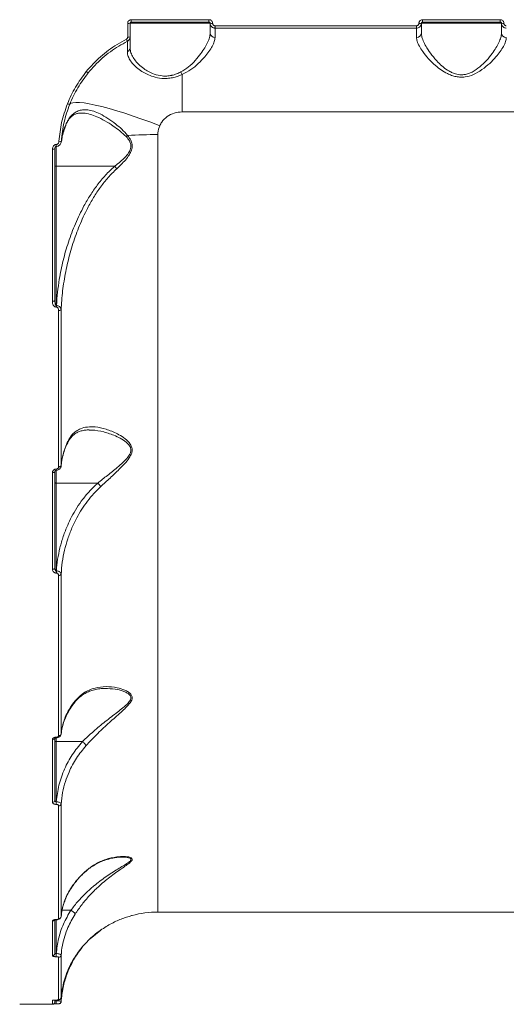
# Model space of a CAD drawing. Units: millimetres. Extents: x 1659 to 11777, y 6569 to 21958.
# Drawn here: x 6665 to 6866, y 12906 to 13311 of the extents above; entities that cross this region are included whole.
import ezdxf

# ---------------------------------------------------------------- set-up
doc = ezdxf.new("R2010")
doc.units = ezdxf.units.MM
doc.layers.add('DiKom', color=7, linetype='Continuous')

msp = doc.modelspace()

# ---------------------------------------------------------------- linework, layer by layer
at = {"layer": 'DiKom', "color": 7, "linetype": 'Continuous', "lineweight": 15}
for p, q in [((6709.56, 13303.91), (6709.56, 13309.53)), ((6710.56, 13309.57), (6710.56, 13303.96)), ((6743.56, 13309.57), (6710.56, 13309.57)), ((6711.06, 13311.04), (6743.06, 13311.04)), ((6711.06, 13310.07), (6711.06, 13311.04)), ((6743.06, 13310.07), (6711.06, 13310.07)), ((6743.06, 13310.07), (6743.06, 13311.04)), ((6743.56, 13305.52), (6743.56, 13309.57)), ((6745.56, 13308.53), (6828.56, 13308.53)), ((6745.56, 13307.57), (6745.56, 13308.53)), ((6745.56, 13307.57), (6745.56, 13303.71)), ((6828.56, 13307.57), (6745.56, 13307.57)), ((6828.56, 13307.57), (6828.56, 13308.53)), ((6828.56, 13303.71), (6828.56, 13307.57)), ((6830.56, 13309.57), (6830.56, 13305.52)), ((6863.56, 13309.57), (6830.56, 13309.57)), ((6831.06, 13311.04), (6863.06, 13311.04)), ((6831.06, 13310.07), (6831.06, 13311.04)), ((6863.06, 13310.07), (6831.06, 13310.07)), ((6863.06, 13310.07), (6863.06, 13311.04)), ((6863.56, 13305.52), (6863.56, 13309.57)), ((6732.06, 13288.48), (6732.06, 13273.07)), ((7082.06, 13273.07), (6732.06, 13273.07)), ((6683.96, 13267.42), (6683.95, 13267.39)), ((6722.01, 13263.72), (6722.01, 12943.57)), ((6680.06, 13259.67), (6680.16, 13259.67)), ((6680.06, 13258.82), (6680.06, 13259.67)), ((6680.06, 13258.83), (6680.06, 13250.65)), ((6680.06, 13258.82), (6680.16, 13258.82)), ((6680.16, 13258.82), (6680.16, 13259.67)), ((6682.31, 13260.88), (6682.39, 13261.53)), ((6678.56, 13195.06), (6678.56, 13257.72)), ((6679.56, 13257.89), (6679.56, 13195.37)), ((6704.18, 13250.65), (6680.06, 13250.65)), ((6680.06, 13250.65), (6680.06, 13193.36)), ((6680.06, 13193.36), (6680.19, 13193.36)), ((6680.06, 13193.36), (6680.06, 13192.72)), ((6680.19, 13192.72), (6680.06, 13192.72)), ((6680.19, 13193.36), (6680.19, 13192.72)), ((6681.12, 13126.94), (6681.12, 13191.26)), ((6682.12, 13191.55), (6682.12, 13127.38)), ((6679.56, 13125.03), (6679.56, 13085.26)), ((6680.06, 13125.96), (6680.1, 13125.96)), ((6680.06, 13125.44), (6680.06, 13125.96)), ((6680.06, 13125.44), (6680.1, 13125.44)), ((6680.06, 13125.42), (6680.06, 13120.22)), ((6680.1, 13125.44), (6680.1, 13125.96)), ((6678.56, 13084.68), (6678.56, 13124.55)), ((6697.22, 13120.22), (6680.06, 13120.22)), ((6680.06, 13120.22), (6680.06, 13084.06)), ((6680.06, 13084.06), (6680.17, 13084.06)), ((6680.06, 13084.06), (6680.06, 13083.16)), ((6680.17, 13083.16), (6680.06, 13083.16)), ((6680.17, 13084.06), (6680.17, 13083.16)), ((6681.12, 13016.22), (6681.12, 13082.2)), ((6682.12, 13082.73), (6682.12, 13016.9)), ((6680.06, 13015.54), (6680.12, 13015.54)), ((6680.06, 13015.28), (6680.06, 13015.54)), ((6680.12, 13015.28), (6680.12, 13015.54)), ((6682.17, 13016.81), (6682.25, 13017.47)), ((6678.56, 12988.81), (6678.56, 13014.53)), ((6679.56, 13015.27), (6679.56, 12989.61)), ((6680.06, 13015.28), (6680.12, 13015.28)), ((6680.06, 13015.27), (6680.06, 13013.8)), ((6690.95, 13013.8), (6680.06, 13013.8)), ((6680.06, 13013.8), (6680.06, 12989)), ((6680.06, 12989), (6680.14, 12989)), ((6680.06, 12989), (6680.06, 12987.87)), ((6680.14, 12987.87), (6680.06, 12987.87)), ((6680.14, 12989), (6680.14, 12987.87)), ((6681.12, 12940.87), (6681.12, 12987.26)), ((6682.12, 12988), (6682.12, 12941.72)), ((6686.18, 12944.34), (6682.55, 12944.34)), ((6722.01, 12943.57), (7092.11, 12943.57)), ((6678.56, 12925.63), (6678.56, 12939.83)), ((6679.56, 12940.2), (6679.56, 12926.58)), ((6680.06, 12940.46), (6680.14, 12940.46)), ((6680.06, 12940.38), (6680.06, 12940.46)), ((6680.06, 12940.38), (6680.14, 12940.38)), ((6680.06, 12940.38), (6680.06, 12926.46)), ((6680.14, 12940.38), (6680.14, 12940.46)), ((6698.45, 12936.14), (6694.15, 12932.6)), ((6680.06, 12926.46), (6680.12, 12926.46)), ((6680.06, 12926.46), (6680.06, 12925.17)), ((6680.12, 12926.46), (6680.12, 12925.17)), ((6680.12, 12925.17), (6680.06, 12925.17)), ((6681.12, 12907.44), (6681.12, 12924.87)), ((6682.12, 12925.76), (6682.12, 12908.37)), ((6678.56, 12905.57), (6678.56, 12907.17)), ((6679.56, 12907.15), (6679.56, 12906.57)), ((6680.06, 12907.33), (6680.17, 12907.33)), ((6680.06, 12907.33), (6680.17, 12907.33)), ((6680.06, 12907.33), (6680.06, 12907.33)), ((6680.06, 12907.33), (6680.06, 12907.07)), ((6680.06, 12907.07), (6680.1, 12907.07)), ((6680.06, 12907.07), (6680.06, 12905.74)), ((6680.1, 12907.07), (6680.13, 12907.33)), ((6680.1, 12907.07), (6680.1, 12905.74)), ((6680.17, 12907.33), (6680.17, 12907.33)), ((6665.06, 12905.57), (6678.56, 12905.57)), ((6680.06, 12905.74), (6680.1, 12905.74))]:
    msp.add_line(p, q, dxfattribs=at)
at = {"layer": 'DiKom', "color": 7, "linetype": 'Continuous', "lineweight": 15, "flags": 128}
for points in [[(6722.77, 13267.36), (6719.08, 13268.77), (6715.42, 13270.1), (6711.84, 13271.35), (6708.36, 13272.49), (6705.03, 13273.53), (6701.87, 13274.44), (6698.91, 13275.23), (6696.2, 13275.87), (6693.74, 13276.37), (6691.57, 13276.73), (6689.71, 13276.93), (6688.18, 13276.97), (6686.99, 13276.86), (6686.15, 13276.6), (6685.67, 13276.19)], [(6684.02, 13267.75), (6683.99, 13267.5), (6683.96, 13267.42)], [(6679.56, 13250.82), (6679.57, 13250.79), (6679.6, 13250.76), (6679.65, 13250.73), (6679.71, 13250.7), (6679.79, 13250.68), (6679.87, 13250.67), (6679.97, 13250.66), (6680.06, 13250.65)], [(6679.56, 13195.37), (6679.55, 13195.31), (6679.49, 13195.25), (6679.4, 13195.2), (6679.27, 13195.15), (6679.12, 13195.11), (6678.95, 13195.08), (6678.76, 13195.06), (6678.56, 13195.06)], [(6679.56, 13125.03), (6679.55, 13124.93), (6679.49, 13124.84), (6679.4, 13124.76), (6679.27, 13124.69), (6679.12, 13124.63), (6678.95, 13124.58), (6678.76, 13124.56), (6678.56, 13124.55)], [(6682.12, 13127.38), (6682.09, 13127.29), (6682.03, 13127.2), (6681.93, 13127.13), (6681.81, 13127.06), (6681.66, 13127.01), (6681.49, 13126.97), (6681.31, 13126.95), (6681.12, 13126.94)], [(6679.56, 13120.38), (6679.57, 13120.35), (6679.6, 13120.32), (6679.65, 13120.29), (6679.71, 13120.26), (6679.79, 13120.24), (6679.87, 13120.23), (6679.97, 13120.22), (6680.06, 13120.22)], [(6679.56, 13085.26), (6679.55, 13085.15), (6679.49, 13085.04), (6679.4, 13084.94), (6679.27, 13084.85), (6679.12, 13084.78), (6678.95, 13084.73), (6678.76, 13084.7), (6678.56, 13084.68)], [(6679.56, 13013.96), (6679.57, 13013.93), (6679.6, 13013.9), (6679.65, 13013.87), (6679.71, 13013.85), (6679.79, 13013.83), (6679.87, 13013.81), (6679.97, 13013.8), (6680.06, 13013.8)], [(6682.12, 12906.7), (6682.09, 12906.51), (6682.03, 12906.35)]]:
    msp.add_lwpolyline(points, dxfattribs=at)
at = {"layer": 'DiKom', "color": 7, "linetype": 'Continuous', "lineweight": 15}
for centre, radius, start, end in [((6709.81, 13316.11), 6.58, 267.8259, 276.5476), ((6744.32, 13316.11), 6.58, 263.4524, 272.1741), ((6829.81, 13316.11), 6.58, 267.8259, 276.5476), ((6864.32, 13316.11), 6.58, 263.4524, 272.1741), ((6709.81, 13308.79), 4.89, 267.0777, 278.8278), ((6745.47, 13305.62), 1.91, 183.0475, 272.754), ((6828.66, 13305.62), 1.91, 267.2477, 356.9526), ((6865.47, 13305.62), 1.91, 183.0475, 272.754), ((6717.7, 13307.15), 9.62, 205.4915, 211.1635), ((6708.8, 13299.52), 1.76, 291.1383, 358.1703), ((6694.92, 13292.28), 3.55, 227.2035, 242.5466), ((6738.42, 13292.43), 7.49, 202.8365, 211.8523), ((6685.83, 13278.56), 2.38, 242.9153, 266.2333), ((6705.36, 13267.84), 6.1, 305.6591, 313.2605), ((6721.89, 13027.35), 236.38, 89.9706, 92.9965), ((6681.59, 13262.9), 1.97, 259.7973, 289.1293), ((6678.81, 13259.39), 1.69, 261.6968, 296.6564), ((6698.06, 13244.68), 8.55, 35.3959, 44.2902), ((6681.33, 13192.4), 1.16, 259.9674, 313.1349), ((6681.27, 13083.11), 0.928, 260.7148, 335.8918), ((6681.23, 13017.14), 0.925, 263.5907, 345.1923), ((6678.68, 13015.42), 0.9, 262.7949, 350.2522), ((6678.65, 12989.72), 0.917, 264.4158, 353.0303), ((6681.2, 12988.19), 0.937, 265.1495, 348.485), ((6722.01, 12903.57), 40, 90, 105.4022), ((6678.58, 12940.86), 1.03, 269.3629, 322.1638), ((6681.16, 12941.84), 0.968, 267.8477, 352.962), ((6678.59, 12926.61), 0.977, 268.6311, 358.5653), ((6681.14, 12925.85), 0.982, 268.8205, 354.3015), ((6678.57, 12908.17), 1, 269.9853, 294.5256), ((6678.56, 12906.57), 1, 270, 0), ((6681.13, 12908.44), 0.998, 269.8855, 355.6629)]:
    msp.add_arc(centre, radius, start, end, dxfattribs=at)
for points, knots in [([(6709.56, 13309.53), (6709.57, 13309.64), (6709.59, 13309.92), (6709.77, 13310.35), (6710.11, 13310.73), (6710.56, 13310.99), (6710.9, 13311.02), (6711.06, 13311.04)], [0, 0, 0, 0, 0.141845, 0.356729, 0.571329, 0.785725, 1, 1, 1, 1]), ([(6711.06, 13310.07), (6711.01, 13310.06), (6710.9, 13310.05), (6710.75, 13309.97), (6710.63, 13309.84), (6710.57, 13309.7), (6710.57, 13309.61), (6710.56, 13309.57)], [0, 0, 0, 0, 0.214018, 0.428176, 0.642797, 0.857898, 1, 1, 1, 1]), ([(6743.06, 13311.04), (6743.18, 13311.03), (6743.45, 13311.01), (6743.88, 13310.83), (6744.26, 13310.49), (6744.51, 13310.04), (6744.55, 13309.7), (6744.56, 13309.53)], [0, 0, 0, 0, 0.140619, 0.355098, 0.569874, 0.784879, 1, 1, 1, 1]), ([(6743.56, 13309.57), (6743.56, 13309.63), (6743.55, 13309.74), (6743.46, 13309.89), (6743.33, 13310), (6743.19, 13310.06), (6743.1, 13310.07), (6743.06, 13310.07)], [0, 0, 0, 0, 0.215474, 0.430657, 0.645368, 0.85961, 1, 1, 1, 1]), ([(6745.56, 13307.57), (6745.42, 13307.58), (6745.05, 13307.6), (6744.48, 13307.84), (6743.98, 13308.3), (6743.63, 13308.89), (6743.59, 13309.34), (6743.56, 13309.57)], [0, 0, 0, 0, 0.14073, 0.355455, 0.570289, 0.785159, 1, 1, 1, 1]), ([(6744.56, 13309.53), (6744.58, 13309.42), (6744.6, 13309.19), (6744.77, 13308.89), (6745.02, 13308.67), (6745.31, 13308.55), (6745.49, 13308.53), (6745.56, 13308.53)], [0, 0, 0, 0, 0.215136, 0.430178, 0.644959, 0.859457, 1, 1, 1, 1]), ([(6830.56, 13309.57), (6830.55, 13309.42), (6830.53, 13309.05), (6830.29, 13308.49), (6829.84, 13307.98), (6829.24, 13307.64), (6828.79, 13307.59), (6828.56, 13307.57)], [0, 0, 0, 0, 0.141717, 0.356405, 0.570955, 0.785458, 1, 1, 1, 1]), ([(6828.56, 13308.53), (6828.68, 13308.54), (6828.9, 13308.56), (6829.2, 13308.74), (6829.43, 13308.99), (6829.55, 13309.27), (6829.56, 13309.46), (6829.56, 13309.53)], [0, 0, 0, 0, 0.214244, 0.428581, 0.643159, 0.858078, 1, 1, 1, 1]), ([(6829.56, 13309.53), (6829.57, 13309.64), (6829.59, 13309.92), (6829.77, 13310.35), (6830.11, 13310.73), (6830.56, 13310.99), (6830.9, 13311.02), (6831.06, 13311.04)], [0, 0, 0, 0, 0.141845, 0.356728, 0.571327, 0.7857, 1, 1, 1, 1]), ([(6831.06, 13310.07), (6831.01, 13310.06), (6830.9, 13310.05), (6830.75, 13309.97), (6830.63, 13309.84), (6830.57, 13309.7), (6830.57, 13309.61), (6830.56, 13309.57)], [0, 0, 0, 0, 0.214018, 0.428176, 0.642797, 0.857898, 1, 1, 1, 1]), ([(6863.06, 13311.04), (6863.18, 13311.03), (6863.45, 13311.01), (6863.88, 13310.83), (6864.26, 13310.49), (6864.51, 13310.04), (6864.55, 13309.7), (6864.56, 13309.53)], [0, 0, 0, 0, 0.14062, 0.3551, 0.569859, 0.784877, 1, 1, 1, 1]), ([(6863.56, 13309.57), (6863.56, 13309.63), (6863.55, 13309.74), (6863.46, 13309.89), (6863.34, 13310), (6863.19, 13310.06), (6863.1, 13310.07), (6863.06, 13310.07)], [0, 0, 0, 0, 0.215474, 0.430657, 0.645368, 0.85961, 1, 1, 1, 1]), ([(6865.56, 13307.57), (6865.42, 13307.58), (6865.05, 13307.6), (6864.48, 13307.84), (6863.98, 13308.3), (6863.63, 13308.89), (6863.59, 13309.34), (6863.56, 13309.57)], [0, 0, 0, 0, 0.14073, 0.355455, 0.570289, 0.785159, 1, 1, 1, 1]), ([(6864.56, 13309.53), (6864.58, 13309.42), (6864.6, 13309.19), (6864.77, 13308.89), (6865.02, 13308.67), (6865.31, 13308.55), (6865.49, 13308.53), (6865.56, 13308.53)], [0, 0, 0, 0, 0.215136, 0.430178, 0.644959, 0.859457, 1, 1, 1, 1]), ([(6709.02, 13303.01), (6709.11, 13303.07), (6709.3, 13303.19), (6709.49, 13303.48), (6709.56, 13303.73), (6709.56, 13303.88), (6709.56, 13303.91)], [0, 0, 0, 0, 0.305676, 0.611599, 0.918018, 1, 1, 1, 1]), ([(6710.56, 13303.96), (6710.56, 13303.9), (6710.56, 13303.61), (6710.42, 13303.11), (6710.04, 13302.54), (6709.66, 13302.29), (6709.47, 13302.17)], [0, 0, 0, 0, 0.081893, 0.388051, 0.693966, 1, 1, 1, 1]), ([(6710.56, 13303.96), (6710.56, 13303.87), (6710.56, 13303.68), (6710.56, 13302.23), (6710.56, 13300.4), (6710.56, 13299.47)], [0, 0, 0, 0, 0.306974, 0.64847, 1, 1, 1, 1]), ([(6731.52, 13289.52), (6732.59, 13290.18), (6734.82, 13291.57), (6737.49, 13294.29), (6739.68, 13296.96), (6741.36, 13299.46), (6742.56, 13301.67), (6743.39, 13303.75), (6743.51, 13304.93), (6743.56, 13305.52)], [0, 0, 0, 0, 0.146376, 0.305498, 0.468992, 0.600896, 0.735097, 0.865701, 1, 1, 1, 1]), ([(6745.56, 13303.71), (6745.5, 13303.16), (6745.37, 13302.05), (6744.45, 13300.07), (6743.1, 13297.95), (6741.21, 13295.57), (6738.75, 13293), (6735.72, 13290.41), (6733.26, 13289.1), (6732.06, 13288.48)], [0, 0, 0, 0, 0.131658, 0.263488, 0.39514, 0.526875, 0.688298, 0.849536, 1, 1, 1, 1]), ([(6865.56, 13303.71), (6865.5, 13303.17), (6865.38, 13302.06), (6864.46, 13300.09), (6863.1, 13297.96), (6861.23, 13295.59), (6858.77, 13293.01), (6855.69, 13290.44), (6852.27, 13288.4), (6849.16, 13287.45), (6846.72, 13287.32), (6844.85, 13287.54), (6843, 13288.06), (6840.9, 13288.97), (6838.64, 13290.36), (6836, 13292.44), (6833.39, 13295.01), (6831.19, 13297.71), (6829.64, 13300.13), (6828.73, 13302.12), (6828.62, 13303.21), (6828.56, 13303.71)], [0, 0, 0, 0, 0.054582, 0.111031, 0.165947, 0.222013, 0.289072, 0.357961, 0.422673, 0.477403, 0.50475, 0.5331, 0.562354, 0.592382, 0.639889, 0.688584, 0.759284, 0.83206, 0.89016, 0.949867, 1, 1, 1, 1]), ([(6830.56, 13305.52), (6830.61, 13305), (6830.71, 13303.86), (6831.52, 13301.78), (6832.87, 13299.27), (6834.84, 13296.42), (6837.14, 13293.75), (6839.51, 13291.53), (6841.5, 13290.08), (6843.41, 13289.1), (6845.34, 13288.44), (6847.07, 13288.3), (6848.7, 13288.49), (6849.98, 13288.81), (6852.17, 13289.76), (6854.77, 13291.6), (6857.5, 13294.28), (6859.68, 13296.96), (6861.36, 13299.46), (6862.56, 13301.67), (6863.39, 13303.75), (6863.51, 13304.93), (6863.56, 13305.52)], [0, 0, 0, 0, 0.050715, 0.109914, 0.170724, 0.242652, 0.316473, 0.363749, 0.411988, 0.440047, 0.468858, 0.5101, 0.521086, 0.546819, 0.573408, 0.636934, 0.704612, 0.774149, 0.830252, 0.88733, 0.942879, 1, 1, 1, 1]), ([(6692.51, 13289.67), (6693.42, 13290.75), (6695.25, 13292.89), (6698.31, 13295.81), (6701.63, 13298.5), (6705.19, 13300.94), (6707.74, 13302.32), (6709.02, 13303.01)], [0, 0, 0, 0, 0.197836, 0.395501, 0.593169, 0.796585, 1, 1, 1, 1]), ([(6709.47, 13302.17), (6707.06, 13300.81), (6703.41, 13298.75), (6699.07, 13295.2), (6695.99, 13292.31), (6694.18, 13290.18), (6693.28, 13289.13)], [0, 0, 0, 0, 0.39517, 0.59867, 0.80217, 1, 1, 1, 1]), ([(6709.44, 13297.88), (6709.44, 13298.75), (6709.46, 13300.51), (6709.46, 13301.75), (6709.47, 13302.14), (6709.47, 13302.17), (6709.47, 13302.17)], [0, 0, 0, 0, 0.341498, 0.692996, 0.918012, 1, 1, 1, 1]), ([(6710.56, 13299.47), (6710.59, 13299.09), (6710.64, 13298.1), (6711.21, 13296.44), (6712.34, 13294.54), (6713.99, 13292.66), (6715.94, 13291.02), (6718.12, 13289.65), (6720.61, 13288.5), (6723.21, 13287.85), (6725.66, 13287.79), (6727, 13287.96), (6728.35, 13288.25), (6729.74, 13288.67), (6730.92, 13289.23), (6731.52, 13289.52)], [0, 0, 0, 0, 0.06539, 0.170368, 0.277943, 0.381811, 0.488412, 0.569564, 0.652796, 0.760419, 0.815163, 0.871886, 0.880047, 0.9392, 1, 1, 1, 1]), ([(6732.06, 13288.48), (6731.42, 13288.21), (6730.12, 13287.66), (6728.03, 13287.1), (6725.85, 13286.81), (6723.11, 13286.84), (6720.26, 13287.44), (6717.55, 13288.52), (6715.23, 13289.8), (6713.11, 13291.37), (6711.35, 13293.14), (6710.12, 13294.97), (6709.52, 13296.56), (6709.46, 13297.52), (6709.44, 13297.88)], [0, 0, 0, 0, 0.060369, 0.122046, 0.182585, 0.245203, 0.354864, 0.435812, 0.519104, 0.621341, 0.7266, 0.829721, 0.935579, 1, 1, 1, 1]), ([(6684.74, 13276.44), (6685.77, 13278.76), (6687.85, 13283.46), (6690.94, 13287.59), (6692.51, 13289.67)], [0, 0, 0, 0, 0.494171, 1, 1, 1, 1]), ([(6693.28, 13289.13), (6691.78, 13287.14), (6688.75, 13283.11), (6686.7, 13278.51), (6685.67, 13276.19)], [0, 0, 0, 0, 0.494165, 1, 1, 1, 1]), ([(6681.24, 13260.96), (6681.51, 13263.57), (6682.07, 13268.86), (6683.85, 13273.89), (6684.74, 13276.44)], [0, 0, 0, 0, 0.493872, 1, 1, 1, 1]), ([(6685.67, 13276.19), (6684.81, 13273.75), (6683.06, 13268.83), (6682.51, 13263.66), (6682.23, 13261.04)], [0, 0, 0, 0, 0.493817, 1, 1, 1, 1]), ([(6683.97, 13267.39), (6684.05, 13267.6), (6684.34, 13268.34), (6684.92, 13269.37), (6685.71, 13270.47), (6686.57, 13271.33), (6687.53, 13271.99), (6688.63, 13272.42), (6689.57, 13272.63), (6690.22, 13272.59), (6690.37, 13272.58)], [0, 0, 0, 0, 0.054582, 0.186534, 0.322603, 0.461287, 0.610459, 0.771853, 0.947217, 1, 1, 1, 1]), ([(6684.02, 13267.75), (6684.33, 13268.43), (6684.96, 13269.81), (6686.15, 13271.43), (6687.53, 13272.68), (6689.15, 13273.55), (6690.99, 13273.98), (6693.15, 13273.94), (6695.56, 13273.38), (6698.34, 13272.22), (6701.39, 13270.46), (6704.4, 13268.28), (6707.19, 13265.95), (6708.75, 13264.25), (6709.54, 13263.4)], [0, 0, 0, 0, 0.066726, 0.135249, 0.20491, 0.276176, 0.354731, 0.435009, 0.525817, 0.618568, 0.724745, 0.833266, 0.916027, 1, 1, 1, 1]), ([(6708.91, 13262.89), (6708.07, 13263.68), (6706.36, 13265.29), (6703.39, 13267.44), (6700.18, 13269.47), (6696.98, 13271.07), (6694.05, 13272.11), (6691.9, 13272.6), (6690.72, 13272.57), (6690.37, 13272.56)], [0, 0, 0, 0, 0.139467, 0.281215, 0.456931, 0.635968, 0.784907, 0.93659, 1, 1, 1, 1]), ([(6732.06, 13273.07), (6730.95, 13272.97), (6728.75, 13272.78), (6725.8, 13271.26), (6723.79, 13269.34), (6723.04, 13267.88), (6722.77, 13267.36)], [0, 0, 0, 0, 0.288564, 0.571627, 0.847036, 1, 1, 1, 1]), ([(6682.23, 13261.04), (6682.42, 13262.17), (6682.79, 13264.44), (6683.61, 13266.64), (6684.02, 13267.75)], [0, 0, 0, 0, 0.497409, 1, 1, 1, 1]), ([(6682.39, 13261.53), (6682.43, 13261.81), (6682.58, 13263.03), (6683.1, 13265), (6683.74, 13266.65), (6684.03, 13267.4)], [0, 0, 0, 0, 0.143852, 0.612559, 1, 1, 1, 1]), ([(6722.77, 13267.36), (6722.45, 13266.38), (6722.08, 13265.3), (6722.02, 13264.06), (6722.02, 13263.84), (6722.01, 13263.72)], [0, 0, 0, 0, 0.82176, 0.907865, 1, 1, 1, 1]), ([(6704.18, 13250.65), (6704.99, 13251.3), (6706.43, 13252.44), (6708.41, 13254.26), (6709.9, 13256.01), (6710.79, 13257.73), (6710.92, 13258.94), (6710.79, 13260.02), (6710.26, 13261.37), (6709.41, 13262.33), (6708.91, 13262.89)], [0, 0, 0, 0, 0.201049, 0.358392, 0.514943, 0.6385, 0.721779, 0.74496, 0.851271, 1, 1, 1, 1]), ([(6709.54, 13263.4), (6710.01, 13262.76), (6710.84, 13261.65), (6711.48, 13259.7), (6711.39, 13257.73), (6710.5, 13255.69), (6709.08, 13253.71), (6707.19, 13251.66), (6705.8, 13250.36), (6705.03, 13249.64)], [0, 0, 0, 0, 0.149112, 0.259622, 0.371648, 0.49876, 0.652531, 0.806977, 1, 1, 1, 1]), ([(6678.56, 13257.72), (6678.59, 13257.98), (6678.63, 13258.45), (6678.93, 13259.05), (6679.31, 13259.43), (6679.7, 13259.64), (6679.95, 13259.66), (6680.06, 13259.67)], [0, 0, 0, 0, 0.279177, 0.529421, 0.721633, 0.879439, 1, 1, 1, 1]), ([(6679.57, 13257.72), (6679.57, 13257.81), (6679.55, 13258.08), (6679.65, 13258.44), (6679.84, 13258.71), (6679.97, 13258.8), (6680.04, 13258.82), (6680.09, 13258.82), (6680.11, 13258.82), (6680.13, 13258.81)], [0, 0, 0, 0, 0.199457, 0.594995, 0.802338, 0.904649, 0.944475, 0.974898, 1, 1, 1, 1]), ([(6680.16, 13258.84), (6680.33, 13258.85), (6680.71, 13258.86), (6681.26, 13259.15), (6681.74, 13259.61), (6682.1, 13260.27), (6682.24, 13260.81), (6682.24, 13261.1), (6682.24, 13261.12)], [0, 0, 0, 0, 0.151147, 0.333528, 0.523246, 0.739669, 0.984754, 1, 1, 1, 1]), ([(6680.16, 13259.67), (6680.22, 13259.67), (6680.38, 13259.68), (6680.65, 13259.8), (6680.93, 13260.07), (6681.16, 13260.47), (6681.21, 13260.8), (6681.24, 13260.96)], [0, 0, 0, 0, 0.10109, 0.261337, 0.460697, 0.726546, 1, 1, 1, 1]), ([(6680.19, 13193.36), (6680.51, 13196.97), (6681.06, 13203.18), (6682.89, 13211.87), (6685.07, 13219.52), (6687.9, 13227.05), (6690.99, 13233.46), (6694.08, 13238.73), (6697.01, 13242.97), (6700.3, 13247.03), (6702.89, 13249.45), (6704.18, 13250.65)], [0, 0, 0, 0, 0.172163, 0.296945, 0.421721, 0.549577, 0.677393, 0.756949, 0.836485, 0.918274, 1, 1, 1, 1]), ([(6705.03, 13249.64), (6703.83, 13248.46), (6701.42, 13246.11), (6698.3, 13242.1), (6695.48, 13237.85), (6692.51, 13232.57), (6689.6, 13226.27), (6686.91, 13218.84), (6684.79, 13211.19), (6683.5, 13204.63), (6682.56, 13198.09), (6682.3, 13194.15), (6682.12, 13191.55)], [0, 0, 0, 0, 0.077602, 0.155264, 0.235469, 0.315696, 0.438518, 0.561375, 0.687284, 0.8132, 0.876762, 1, 1, 1, 1]), ([(6680.06, 13192.72), (6679.97, 13192.73), (6679.75, 13192.75), (6679.4, 13192.93), (6679.04, 13193.29), (6678.69, 13193.96), (6678.57, 13194.59), (6678.57, 13195.01), (6678.56, 13195.06)], [0, 0, 0, 0, 0.09338, 0.208751, 0.372082, 0.579299, 0.953644, 1, 1, 1, 1]), ([(6679.56, 13195.37), (6679.58, 13195.01), (6679.59, 13194.5), (6679.72, 13193.89), (6679.83, 13193.58), (6679.93, 13193.42), (6680.01, 13193.37), (6680.05, 13193.37), (6680.06, 13193.36)], [0, 0, 0, 0, 0.495875, 0.719774, 0.870266, 0.951027, 0.975897, 1, 1, 1, 1]), ([(6680.19, 13193.36), (6680.31, 13193.35), (6680.58, 13193.33), (6681.02, 13193.19), (6681.46, 13192.92), (6681.88, 13192.47), (6682.09, 13191.99), (6682.11, 13191.65), (6682.12, 13191.55)], [0, 0, 0, 0, 0.11372, 0.24934, 0.422711, 0.613495, 0.884825, 1, 1, 1, 1]), ([(6681.12, 13191.26), (6681.1, 13191.53), (6681.07, 13191.92), (6680.83, 13192.37), (6680.61, 13192.58), (6680.39, 13192.7), (6680.25, 13192.71), (6680.19, 13192.72)], [0, 0, 0, 0, 0.429974, 0.625783, 0.788135, 0.905273, 1, 1, 1, 1]), ([(6684.83, 13136.82), (6684.85, 13136.88), (6685.1, 13137.45), (6685.69, 13138.34), (6686.6, 13139.48), (6687.66, 13140.42), (6688.9, 13141.16), (6690.39, 13141.73), (6691.99, 13142.07), (6693.15, 13142.09), (6693.68, 13142.1)], [0, 0, 0, 0, 0.014878, 0.134949, 0.262613, 0.397764, 0.541985, 0.695534, 0.860378, 1, 1, 1, 1]), ([(6684.88, 13137.37), (6685.5, 13138.44), (6686.5, 13140.16), (6688.37, 13141.72), (6690.38, 13142.8), (6692.98, 13143.42), (6696.5, 13143.41), (6700.68, 13142.52), (6704.68, 13140.9), (6707.9, 13138.99), (6709.92, 13137.32), (6711.11, 13135.6), (6711.52, 13134.07), (6711.26, 13132.33), (6710.15, 13130.31), (6708.33, 13128.13), (6705.63, 13125.39), (6702.26, 13122.24), (6699.7, 13119.9), (6698.41, 13118.71)], [0, 0, 0, 0, 0.074258, 0.120507, 0.167816, 0.237579, 0.309445, 0.405671, 0.504706, 0.56025, 0.616855, 0.648477, 0.675388, 0.70246, 0.738687, 0.787111, 0.836819, 0.917654, 1, 1, 1, 1]), ([(6697.22, 13120.22), (6698.55, 13121.27), (6701.23, 13123.39), (6704.75, 13126.2), (6707.6, 13128.67), (6709.51, 13130.61), (6710.71, 13132.44), (6711, 13134.02), (6710.55, 13135.39), (6709.29, 13136.9), (6707.18, 13138.35), (6703.84, 13140.01), (6699.66, 13141.36), (6696, 13142.09), (6694.07, 13142.02), (6693.68, 13142)], [0, 0, 0, 0, 0.1152, 0.232266, 0.299932, 0.36872, 0.416821, 0.451627, 0.486412, 0.528627, 0.605741, 0.685051, 0.822523, 0.963259, 1, 1, 1, 1]), ([(6682.12, 13127.38), (6682.34, 13128.96), (6682.77, 13132.07), (6683.96, 13135.38), (6684.75, 13137.1), (6684.88, 13137.37)], [0, 0, 0, 0, 0.466531, 0.915012, 1, 1, 1, 1]), ([(6684.88, 13137.37), (6684.88, 13137.35), (6684.91, 13137.18), (6684.92, 13136.99), (6684.82, 13136.86), (6684.81, 13136.85)], [0, 0, 0, 0, 0.105259, 0.893037, 1, 1, 1, 1]), ([(6682.13, 13127.26), (6682.13, 13127.34), (6682.17, 13128.38), (6682.54, 13130.36), (6683.29, 13133.17), (6684.07, 13135.33), (6684.69, 13136.53), (6684.85, 13136.83)], [0, 0, 0, 0, 0.025574, 0.317705, 0.609856, 0.901189, 1, 1, 1, 1]), ([(6678.56, 13124.55), (6678.58, 13124.68), (6678.6, 13124.97), (6678.82, 13125.37), (6679.15, 13125.7), (6679.58, 13125.92), (6679.9, 13125.95), (6680.06, 13125.96)], [0, 0, 0, 0, 0.189026, 0.404523, 0.606847, 0.80338, 1, 1, 1, 1]), ([(6679.58, 13125.05), (6679.59, 13125.1), (6679.59, 13125.19), (6679.7, 13125.31), (6679.83, 13125.4), (6679.96, 13125.43), (6680.08, 13125.44), (6680.15, 13125.43), (6680.18, 13125.43)], [0, 0, 0, 0, 0.305271, 0.539219, 0.695733, 0.815778, 0.921705, 1, 1, 1, 1]), ([(6680.1, 13125.45), (6680.14, 13125.45), (6680.43, 13125.42), (6680.96, 13125.59), (6681.59, 13126), (6681.99, 13126.64), (6682.17, 13127.15), (6682.12, 13127.4), (6682.12, 13127.41)], [0, 0, 0, 0, 0.041958, 0.271804, 0.507318, 0.748563, 0.994428, 1, 1, 1, 1]), ([(6680.1, 13125.96), (6680.21, 13125.97), (6680.42, 13125.99), (6680.72, 13126.14), (6680.95, 13126.37), (6681.1, 13126.64), (6681.12, 13126.84), (6681.12, 13126.94)], [0, 0, 0, 0, 0.195168, 0.390105, 0.593262, 0.811123, 1, 1, 1, 1]), ([(6680.17, 13084.06), (6680.32, 13085.65), (6680.63, 13088.84), (6681.61, 13093.59), (6682.97, 13098.29), (6684.62, 13102.54), (6686.51, 13106.45), (6688.58, 13110.05), (6691.09, 13113.65), (6693.94, 13117.1), (6696.13, 13119.18), (6697.23, 13120.22)], [0, 0, 0, 0, 0.118326, 0.236652, 0.358143, 0.479627, 0.571257, 0.676829, 0.782387, 0.891206, 1, 1, 1, 1]), ([(6698.41, 13118.71), (6698.16, 13118.49), (6696.94, 13117.34), (6694.88, 13115.15), (6691.51, 13110.93), (6688.75, 13106.4), (6686.4, 13101.38), (6684.83, 13097.21), (6683.5, 13092.51), (6682.55, 13087.67), (6682.26, 13084.38), (6682.12, 13082.73)], [0, 0, 0, 0, 0.024295, 0.122247, 0.220217, 0.421515, 0.511887, 0.632235, 0.752591, 0.876295, 1, 1, 1, 1]), ([(6697.23, 13120.22), (6697.23, 13120.22), (6697.23, 13120.22), (6697.23, 13120.22), (6697.23, 13120.22), (6697.22, 13120.22)], [0, 0, 0, 0, 0.303546, 0.68497, 1, 1, 1, 1]), ([(6697.23, 13120.22), (6697.38, 13120.05), (6697.69, 13119.73), (6698.07, 13119.25), (6698.29, 13118.92), (6698.38, 13118.76), (6698.41, 13118.71)], [0, 0, 0, 0, 0.325254, 0.650534, 0.89255, 1, 1, 1, 1]), ([(6680.06, 13083.16), (6679.99, 13083.17), (6679.75, 13083.18), (6679.36, 13083.31), (6678.95, 13083.63), (6678.63, 13084.09), (6678.59, 13084.48), (6678.56, 13084.68)], [0, 0, 0, 0, 0.079623, 0.275713, 0.470763, 0.710528, 1, 1, 1, 1]), ([(6679.56, 13085.26), (6679.57, 13085.1), (6679.59, 13084.81), (6679.68, 13084.45), (6679.8, 13084.23), (6679.9, 13084.12), (6679.98, 13084.07), (6680.04, 13084.07), (6680.06, 13084.06)], [0, 0, 0, 0, 0.350947, 0.618243, 0.802883, 0.879308, 0.949209, 1, 1, 1, 1]), ([(6680.17, 13084.06), (6680.26, 13084.06), (6680.57, 13084.04), (6681.06, 13083.92), (6681.58, 13083.65), (6681.97, 13083.28), (6682.11, 13082.95), (6682.12, 13082.76), (6682.12, 13082.73)], [0, 0, 0, 0, 0.089194, 0.293655, 0.489611, 0.716382, 0.954587, 1, 1, 1, 1]), ([(6681.12, 13082.2), (6681.11, 13082.34), (6681.08, 13082.58), (6680.88, 13082.88), (6680.62, 13083.07), (6680.37, 13083.15), (6680.21, 13083.16), (6680.17, 13083.16)], [0, 0, 0, 0, 0.302577, 0.534675, 0.725453, 0.917095, 1, 1, 1, 1]), ([(6687.89, 13030.53), (6688.61, 13031.32), (6690.15, 13033.02), (6692.95, 13034.74), (6696.47, 13036.04), (6700.64, 13036.55), (6704.81, 13036.14), (6707.89, 13035.24), (6709.8, 13034.29), (6710.91, 13033.37), (6711.35, 13032.53), (6711.45, 13031.71), (6711.26, 13030.71), (6710.17, 13029.11), (6708.38, 13027.27), (6705.39, 13024.59), (6701.44, 13021.08), (6697.49, 13017.39), (6694.51, 13014.34), (6693.13, 13012.84), (6692.43, 13012.08)], [0, 0, 0, 0, 0.059052, 0.127726, 0.196513, 0.291305, 0.386176, 0.452748, 0.486921, 0.520896, 0.548901, 0.554238, 0.580032, 0.615194, 0.662239, 0.709493, 0.807574, 0.905611, 0.952815, 1, 1, 1, 1]), ([(6687.79, 13030.01), (6687.85, 13030.08), (6688.3, 13030.69), (6689.29, 13031.65), (6690.78, 13032.88), (6692.47, 13033.91), (6694.33, 13034.73), (6696.39, 13035.29), (6698.39, 13035.62), (6699.7, 13035.62), (6700.27, 13035.63)], [0, 0, 0, 0, 0.016489, 0.140998, 0.273676, 0.415074, 0.564382, 0.719634, 0.879109, 1, 1, 1, 1]), ([(6690.95, 13013.8), (6690.96, 13013.8), (6692.43, 13015.16), (6695.43, 13018.04), (6700.36, 13022.06), (6704.51, 13025.22), (6707.65, 13027.67), (6709.54, 13029.3), (6710.71, 13030.76), (6710.93, 13031.67), (6710.82, 13032.4), (6710.34, 13033.16), (6709.16, 13033.94), (6707.17, 13034.76), (6704.15, 13035.5), (6701.64, 13035.56), (6700.26, 13035.6)], [0, 0, 0, 0, 0.000024, 0.138412, 0.280473, 0.426234, 0.493221, 0.56132, 0.609421, 0.643607, 0.650668, 0.688219, 0.735208, 0.784065, 0.88062, 1, 1, 1, 1]), ([(6682.12, 13016.9), (6682.4, 13018.61), (6682.97, 13022.06), (6685.04, 13026.65), (6687.03, 13029.36), (6687.89, 13030.53)], [0, 0, 0, 0, 0.355859, 0.72148, 1, 1, 1, 1]), ([(6682.25, 13017.47), (6682.28, 13017.77), (6682.4, 13018.95), (6682.93, 13020.98), (6683.83, 13023.55), (6685.07, 13026.06), (6686.39, 13028.23), (6687.41, 13029.5), (6687.82, 13030.01)], [0, 0, 0, 0, 0.069186, 0.26744, 0.466936, 0.667151, 0.867465, 1, 1, 1, 1]), ([(6687.89, 13030.53), (6687.89, 13030.51), (6687.89, 13030.41), (6687.86, 13030.23), (6687.78, 13030.13), (6687.73, 13030.08)], [0, 0, 0, 0, 0.14355, 0.562308, 1, 1, 1, 1]), ([(6678.56, 13014.53), (6678.58, 13014.64), (6678.61, 13014.87), (6678.87, 13015.17), (6679.25, 13015.4), (6679.68, 13015.52), (6679.95, 13015.54), (6680.06, 13015.54)], [0, 0, 0, 0, 0.215041, 0.429959, 0.644712, 0.859209, 1, 1, 1, 1]), ([(6680.12, 13015.28), (6680.12, 13015.28), (6680.38, 13015.26), (6680.88, 13015.37), (6681.51, 13015.69), (6681.93, 13016.16), (6682.13, 13016.61), (6682.1, 13016.87), (6682.1, 13016.95)], [0, 0, 0, 0, 0.000341, 0.259951, 0.504611, 0.721735, 0.922686, 1, 1, 1, 1]), ([(6680.12, 13015.54), (6680.19, 13015.54), (6680.38, 13015.55), (6680.66, 13015.63), (6680.92, 13015.79), (6681.09, 13015.99), (6681.11, 13016.14), (6681.12, 13016.22)], [0, 0, 0, 0, 0.142263, 0.35707, 0.571556, 0.785704, 1, 1, 1, 1]), ([(6679.53, 13015.13), (6679.53, 13015.13), (6679.53, 13015.13), (6679.59, 13015.18), (6679.71, 13015.23), (6679.87, 13015.27), (6680, 13015.28), (6680.07, 13015.28)], [0, 0, 0, 0, 0.188991, 0.390814, 0.581527, 0.792595, 1, 1, 1, 1]), ([(6680.14, 12989), (6680.44, 12991.27), (6681.02, 12995.88), (6683.34, 13002.39), (6686.56, 13008.51), (6689.48, 13012.02), (6690.95, 13013.8)], [0, 0, 0, 0, 0.251653, 0.509861, 0.75187, 1, 1, 1, 1]), ([(6692.43, 13012.08), (6691.06, 13010.41), (6688.28, 13007.03), (6685.62, 13001.96), (6683.8, 12997.16), (6682.64, 12992.76), (6682.29, 12989.6), (6682.12, 12988)], [0, 0, 0, 0, 0.239877, 0.485874, 0.639422, 0.818548, 1, 1, 1, 1]), ([(6690.95, 13013.8), (6691.13, 13013.65), (6691.47, 13013.36), (6691.92, 13012.88), (6692.22, 13012.48), (6692.38, 13012.22), (6692.42, 13012.12), (6692.43, 13012.08)], [0, 0, 0, 0, 0.248797, 0.497594, 0.746391, 0.912695, 1, 1, 1, 1]), ([(6690.95, 13013.8), (6690.95, 13013.8), (6690.95, 13013.8), (6690.95, 13013.8), (6690.95, 13013.8), (6690.95, 13013.8)], [0, 0, 0, 0, 0.471682, 0.861751, 1, 1, 1, 1]), ([(6680.06, 12987.87), (6679.98, 12987.87), (6679.72, 12987.88), (6679.3, 12987.98), (6678.9, 12988.19), (6678.62, 12988.48), (6678.58, 12988.7), (6678.56, 12988.81)], [0, 0, 0, 0, 0.108291, 0.320438, 0.543064, 0.771567, 1, 1, 1, 1]), ([(6679.56, 12989.61), (6679.57, 12989.54), (6679.58, 12989.4), (6679.67, 12989.21), (6679.79, 12989.08), (6679.91, 12989.03), (6679.99, 12989), (6680.04, 12989), (6680.06, 12989)], [0, 0, 0, 0, 0.255333, 0.4989, 0.716727, 0.861637, 0.907019, 1, 1, 1, 1]), ([(6680.14, 12989), (6680.26, 12988.99), (6680.6, 12988.97), (6681.14, 12988.86), (6681.67, 12988.63), (6682.04, 12988.33), (6682.1, 12988.11), (6682.12, 12988)], [0, 0, 0, 0, 0.113175, 0.325933, 0.547981, 0.775438, 1, 1, 1, 1]), ([(6681.12, 12987.26), (6681.11, 12987.33), (6681.09, 12987.47), (6680.91, 12987.66), (6680.64, 12987.8), (6680.37, 12987.86), (6680.2, 12987.87), (6680.14, 12987.87)], [0, 0, 0, 0, 0.228834, 0.457846, 0.678516, 0.88835, 1, 1, 1, 1]), ([(6686.19, 12944.34), (6686.19, 12944.34), (6687.11, 12945.61), (6689.05, 12948.03), (6692.27, 12951.39), (6696.05, 12954.78), (6700.53, 12958.16), (6704.65, 12960.76), (6707.74, 12962.6), (6709.64, 12963.76), (6710.64, 12964.58), (6710.92, 12965.11), (6710.89, 12965.37), (6710.61, 12965.68), (6709.96, 12965.97), (6708.71, 12966.14), (6707.74, 12966.23), (6707.2, 12966.19), (6707.18, 12966.19)], [0, 0, 0, 0, 0.000049, 0.113397, 0.216783, 0.322678, 0.468993, 0.619056, 0.686977, 0.756037, 0.811114, 0.822975, 0.853642, 0.862829, 0.902827, 0.950063, 0.998418, 1, 1, 1, 1]), ([(6692.43, 12960.6), (6693.61, 12961.51), (6696.18, 12963.5), (6700.52, 12965.36), (6704.58, 12966.3), (6707.54, 12966.49), (6709.37, 12966.38), (6710.55, 12966.13), (6711.36, 12965.71), (6711.47, 12965.23), (6711.19, 12964.58), (6710.27, 12963.7), (6708.47, 12962.41), (6705.52, 12960.42), (6701.61, 12957.57), (6697.31, 12953.93), (6693.7, 12950.25), (6690.59, 12946.63), (6688.82, 12944.04), (6687.89, 12942.69)], [0, 0, 0, 0, 0.079015, 0.173492, 0.268053, 0.32872, 0.361361, 0.393895, 0.422326, 0.451312, 0.459935, 0.498982, 0.545108, 0.591441, 0.689035, 0.786595, 0.855573, 0.924449, 1, 1, 1, 1]), ([(6692.31, 12960.31), (6692.7, 12960.65), (6693.71, 12961.53), (6695.47, 12962.72), (6697.61, 12963.9), (6699.92, 12964.87), (6702.31, 12965.59), (6704.57, 12966.02), (6706.19, 12966.19), (6707, 12966.18), (6707.18, 12966.18)], [0, 0, 0, 0, 0.084218, 0.220551, 0.365113, 0.517126, 0.677156, 0.824013, 0.959095, 1, 1, 1, 1]), ([(6682.12, 12941.72), (6682.41, 12943.53), (6682.98, 12947.19), (6685.3, 12952.21), (6688.4, 12956.77), (6691.08, 12959.32), (6692.43, 12960.6)], [0, 0, 0, 0, 0.262566, 0.532664, 0.763648, 1, 1, 1, 1]), ([(6683.07, 12946.48), (6683.3, 12947.2), (6683.81, 12948.83), (6684.96, 12951.28), (6686.45, 12953.82), (6688.23, 12956.22), (6690.15, 12958.41), (6691.61, 12959.72), (6692.29, 12960.33)], [0, 0, 0, 0, 0.144217, 0.322803, 0.500387, 0.675209, 0.84903, 1, 1, 1, 1]), ([(6692.43, 12960.6), (6692.42, 12960.56), (6692.38, 12960.46), (6692.31, 12960.39), (6692.27, 12960.35)], [0, 0, 0, 0, 0.397107, 1, 1, 1, 1]), ([(6680.12, 12926.46), (6680.38, 12928.5), (6680.89, 12932.64), (6682.92, 12938.71), (6685.09, 12942.45), (6686.18, 12944.34)], [0, 0, 0, 0, 0.325731, 0.659682, 1, 1, 1, 1]), ([(6687.89, 12942.69), (6686.84, 12940.89), (6685.13, 12937.97), (6683.55, 12933.57), (6682.56, 12929.74), (6682.27, 12927.1), (6682.12, 12925.76)], [0, 0, 0, 0, 0.342217, 0.557268, 0.774602, 1, 1, 1, 1]), ([(6682.15, 12941.67), (6682.2, 12942.19), (6682.32, 12943.63), (6682.65, 12945.23), (6683.01, 12946.3), (6683.07, 12946.48)], [0, 0, 0, 0, 0.319655, 0.889824, 1, 1, 1, 1]), ([(6686.18, 12944.34), (6686.18, 12944.34), (6686.18, 12944.34), (6686.19, 12944.34), (6686.19, 12944.34)], [0, 0, 0, 0, 0.61646, 1, 1, 1, 1]), ([(6686.19, 12944.34), (6686.38, 12944.22), (6686.76, 12943.98), (6687.27, 12943.58), (6687.66, 12943.19), (6687.84, 12942.9), (6687.89, 12942.75), (6687.89, 12942.7), (6687.89, 12942.69)], [0, 0, 0, 0, 0.212704, 0.425402, 0.638106, 0.850806, 0.961912, 1, 1, 1, 1]), ([(6678.56, 12939.83), (6678.58, 12939.89), (6678.6, 12940.01), (6678.8, 12940.19), (6679.14, 12940.34), (6679.58, 12940.44), (6679.9, 12940.45), (6680.06, 12940.46)], [0, 0, 0, 0, 0.174178, 0.389575, 0.595799, 0.797869, 1, 1, 1, 1]), ([(6679.35, 12940.25), (6679.35, 12940.25), (6679.34, 12940.24), (6679.38, 12940.27), (6679.47, 12940.3), (6679.65, 12940.34), (6679.86, 12940.37), (6680.01, 12940.37), (6680.06, 12940.37)], [0, 0, 0, 0, 0.011668, 0.190189, 0.368133, 0.594781, 0.834589, 1, 1, 1, 1]), ([(6680.14, 12940.38), (6680.19, 12940.38), (6680.45, 12940.37), (6680.99, 12940.46), (6681.56, 12940.7), (6681.94, 12941.11), (6682.12, 12941.47), (6682.11, 12941.68), (6682.1, 12941.74)], [0, 0, 0, 0, 0.043283, 0.284763, 0.576455, 0.763443, 0.93492, 1, 1, 1, 1]), ([(6680.14, 12940.46), (6680.25, 12940.46), (6680.47, 12940.47), (6680.75, 12940.54), (6680.97, 12940.64), (6681.1, 12940.75), (6681.12, 12940.83), (6681.12, 12940.87)], [0, 0, 0, 0, 0.203979, 0.408009, 0.613526, 0.826531, 1, 1, 1, 1]), ([(6698.41, 12936.11), (6699.93, 12937.09), (6702.98, 12939.06), (6706.83, 12940.7), (6709.34, 12941.55), (6710.6, 12941.92), (6711.28, 12942.1), (6711.53, 12942.17), (6711.28, 12942.1), (6711.18, 12942.08)], [0, 0, 0, 0, 0.281474, 0.562755, 0.713933, 0.791976, 0.869574, 0.945742, 1, 1, 1, 1]), ([(6682.12, 12908.37), (6682.43, 12910.65), (6682.9, 12914.12), (6684.46, 12918.62), (6686.27, 12922.62), (6689.02, 12927.1), (6692.44, 12931.08), (6695.65, 12934.06), (6697.49, 12935.43), (6698.41, 12936.11)], [0, 0, 0, 0, 0.222715, 0.336734, 0.450748, 0.631004, 0.813277, 0.906646, 1, 1, 1, 1]), ([(6679.56, 12926.58), (6679.57, 12926.57), (6679.58, 12926.54), (6679.67, 12926.5), (6679.79, 12926.48), (6679.94, 12926.46), (6680.03, 12926.46), (6680.06, 12926.46)], [0, 0, 0, 0, 0.215077, 0.430054, 0.644813, 0.859285, 1, 1, 1, 1]), ([(6680.12, 12926.46), (6680.27, 12926.45), (6680.64, 12926.43), (6681.21, 12926.33), (6681.71, 12926.17), (6682.06, 12925.97), (6682.1, 12925.83), (6682.12, 12925.76)], [0, 0, 0, 0, 0.142392, 0.357271, 0.571679, 0.785744, 1, 1, 1, 1]), ([(6690.8, 12928.92), (6690.19, 12928.17), (6688.92, 12926.58), (6687.25, 12923.86), (6685.87, 12921.21), (6685.17, 12919.53), (6684.88, 12918.81)], [0, 0, 0, 0, 0.247109, 0.522771, 0.798172, 1, 1, 1, 1]), ([(6680.06, 12925.17), (6679.95, 12925.18), (6679.68, 12925.18), (6679.25, 12925.24), (6678.87, 12925.34), (6678.61, 12925.48), (6678.58, 12925.58), (6678.56, 12925.63)], [0, 0, 0, 0, 0.140791, 0.355288, 0.570037, 0.784958, 1, 1, 1, 1]), ([(6681.12, 12924.87), (6681.11, 12924.91), (6681.09, 12924.97), (6680.92, 12925.06), (6680.66, 12925.13), (6680.38, 12925.17), (6680.19, 12925.17), (6680.12, 12925.17)], [0, 0, 0, 0, 0.214286, 0.428444, 0.642926, 0.857736, 1, 1, 1, 1]), ([(6684.88, 12918.81), (6684.75, 12918.48), (6683.96, 12916.41), (6682.77, 12912.39), (6682.34, 12908.62), (6682.12, 12906.7)], [0, 0, 0, 0, 0.08499, 0.533467, 1, 1, 1, 1]), ([(6684.88, 12918.81), (6684.88, 12918.82), (6684.91, 12918.89), (6684.91, 12919), (6684.8, 12919.13), (6684.77, 12919.16)], [0, 0, 0, 0, 0.092632, 0.74785, 1, 1, 1, 1]), ([(6678.56, 12907.17), (6678.57, 12907.17), (6678.57, 12907.19), (6678.65, 12907.23), (6678.91, 12907.27), (6679.24, 12907.31), (6679.63, 12907.33), (6679.92, 12907.33), (6680.06, 12907.33)], [0, 0, 0, 0, 0.039237, 0.287234, 0.495194, 0.671, 0.835313, 1, 1, 1, 1]), ([(6678.94, 12907.26), (6678.94, 12907.26), (6678.94, 12907.26), (6679.04, 12907.28), (6679.25, 12907.3), (6679.6, 12907.32), (6679.94, 12907.33), (6680.12, 12907.33), (6680.18, 12907.33)], [0, 0, 0, 0, 0.074208, 0.226503, 0.443444, 0.694875, 0.900924, 1, 1, 1, 1]), ([(6679.56, 12906.7), (6679.57, 12906.74), (6679.58, 12906.83), (6679.67, 12906.94), (6679.8, 12907.02), (6679.91, 12907.06), (6680, 12907.07), (6680.04, 12907.07), (6680.06, 12907.07)], [0, 0, 0, 0, 0.26856, 0.52289, 0.74262, 0.869101, 0.92425, 1, 1, 1, 1]), ([(6680.1, 12907.07), (6680.2, 12907.07), (6680.53, 12907.06), (6681.1, 12907.01), (6681.66, 12906.92), (6682.06, 12906.81), (6682.1, 12906.74), (6682.12, 12906.7)], [0, 0, 0, 0, 0.094274, 0.312293, 0.541188, 0.77141, 1, 1, 1, 1]), ([(6680.1, 12905.74), (6680.21, 12905.74), (6680.44, 12905.74), (6680.78, 12905.74), (6681.02, 12905.75), (6681.16, 12905.76), (6681.26, 12905.78), (6681.41, 12905.81), (6681.61, 12905.88), (6681.86, 12906.05), (6681.97, 12906.25), (6682.03, 12906.35)], [0, 0, 0, 0, 0.12573, 0.273067, 0.436198, 0.541457, 0.605489, 0.6583, 0.741136, 0.860204, 1, 1, 1, 1]), ([(6680.17, 12907.33), (6680.18, 12907.33), (6680.33, 12907.33), (6680.6, 12907.34), (6680.97, 12907.36), (6681.23, 12907.4), (6681.51, 12907.49), (6681.78, 12907.65), (6681.99, 12907.91), (6682.11, 12908.16), (6682.11, 12908.33), (6682.11, 12908.37)], [0, 0, 0, 0, 0.016944, 0.153701, 0.294819, 0.484072, 0.589255, 0.710597, 0.826239, 0.955558, 1, 1, 1, 1]), ([(6680.17, 12907.33), (6680.26, 12907.33), (6680.45, 12907.34), (6680.7, 12907.35), (6680.91, 12907.37), (6681.07, 12907.4), (6681.12, 12907.43), (6681.12, 12907.44), (6681.12, 12907.44)], [0, 0, 0, 0, 0.167323, 0.334462, 0.509124, 0.713067, 0.957728, 1, 1, 1, 1]), ([(6679.04, 12905.73), (6679.14, 12905.73), (6679.38, 12905.73), (6679.79, 12905.74), (6680.04, 12905.74), (6680.12, 12905.74)], [0, 0, 0, 0, 0.373523, 0.810569, 1, 1, 1, 1])]:
    msp.add_open_spline(points, degree=3, knots=knots, dxfattribs=at)

doc.saveas('drawing.dxf')
